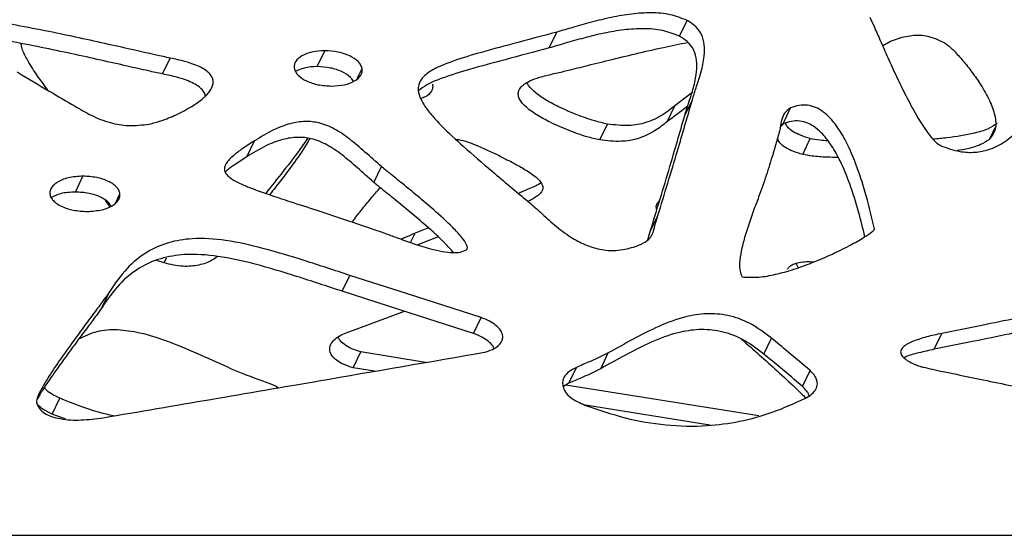
# Model space of a CAD drawing. Units: millimetres. Extents: x -400 to 642, y -1114 to 2330.
# Drawn here: x 209 to 343, y 941 to 1011 of the extents above; entities that cross this region are included whole.
import ezdxf

# ---------------------------------------------------------------- set-up
doc = ezdxf.new("R2010")
doc.units = ezdxf.units.MM

msp = doc.modelspace()

# ---------------------------------------------------------------- linework, layer by layer
at = {"color": 7, "linetype": 'Continuous'}
for p, q in [((298.41, 1008.48), (299.45, 1010.64)), ((280.64, 1006.9), (281.68, 1009.06)), ((249.05, 1004.35), (250.09, 1006.51)), ((228, 1003.35), (229.04, 1005.51)), ((300.1, 1000.76), (297.77, 999)), ((299.12, 997.68), (300.16, 999.84)), ((296.73, 996.84), (297.77, 999)), ((312.51, 996.56), (313.55, 998.72)), ((287.55, 994.37), (288.59, 996.52)), ((312.51, 996.56), (312.18, 996.28)), ((239.46, 992.08), (240.5, 994.24)), ((315.19, 992.38), (316.23, 994.54)), ((256.77, 988.58), (257.81, 990.74)), ((216.11, 987.27), (217.15, 989.43)), ((220.82, 985.3), (220.2, 986.18)), ((294.42, 981.9), (295.46, 984.06)), ((264.2, 982.38), (262.38, 981.66)), ((294.09, 980.77), (294.42, 981.9)), ((265.52, 981.16), (262.76, 980.06)), ((228.19, 977.61), (227.22, 977.96)), ((252.45, 973.76), (253.49, 975.92)), ((219.7, 971.52), (220.74, 973.68)), ((252.77, 968.02), (260.96, 971.03)), ((270.35, 968.02), (271.39, 970.18)), ((309.9, 965.19), (310.94, 967.35)), ((333.09, 965.85), (334.13, 968.01)), ((253.95, 963.33), (254.99, 965.49)), ((263.81, 964.06), (254.99, 965.49)), ((287.67, 963.21), (288.71, 965.37)), ((256.85, 962.86), (253.95, 963.33)), ((283.32, 961.23), (284.36, 963.39)), ((315.17, 960.78), (316.21, 962.94)), ((283.32, 961.23), (282.59, 960.79)), ((309.2, 956.77), (282.91, 960.98)), ((212.96, 957.03), (214, 959.18)), ((302.52, 955.51), (285.62, 958.22)), ((214.81, 956.35), (212.96, 957.03)), ((414.13, 940.51), (122.82, 940.51))]:
    msp.add_line(p, q, dxfattribs=at)
at = {"color": 8, "linetype": 'Continuous'}
for p, q in [((254.5, 1002.72), (255.16, 1004.11)), ((340.62, 994.44), (341.41, 996.07)), ((221.58, 985.75), (222.19, 987.03)), ((295.29, 984.87), (295.37, 985.04)), ((261.77, 980.38), (262.38, 981.66)), ((228.19, 977.61), (228.54, 978.33))]:
    msp.add_line(p, q, dxfattribs=at)
at = {"color": 7, "linetype": 'Continuous', "flags": 128}
for points in [[(271.39, 970.18), (261.34, 973.4), (253.49, 975.92)], [(270.35, 968.02), (260.3, 971.24), (252.45, 973.76)]]:
    msp.add_lwpolyline(points, dxfattribs=at)
at = {"color": 7, "linetype": 'Continuous'}
for points, knots in [([(299.45, 1010.64), (298.69, 1010.94), (297.1, 1011.57), (294.51, 1011.73), (291.84, 1011.56), (289.11, 1011.08), (286.45, 1010.43), (283.97, 1009.72), (282.41, 1009.27), (281.68, 1009.06)], [0, 0, 0, 0, 0.124073, 0.259315, 0.406248, 0.560064, 0.720572, 0.870722, 1, 1, 1, 1]), ([(229.04, 1005.51), (228.4, 1005.65), (226.78, 1005.99), (223.99, 1006.63), (220.5, 1007.42), (216.6, 1008.28), (212.4, 1009.16), (208.21, 1009.97), (204.54, 1010.58), (201.72, 1010.89), (200.03, 1010.96), (199.08, 1010.84), (198.69, 1010.71), (198.46, 1010.53), (198.38, 1010.34), (198.42, 1010.14), (198.51, 1009.94), (198.68, 1009.72), (199.02, 1009.37), (199.65, 1008.86), (200.24, 1008.48), (200.58, 1008.26)], [0, 0, 0, 0, 0.05697, 0.141778, 0.246683, 0.36394, 0.485818, 0.616036, 0.732385, 0.80764, 0.863849, 0.88141, 0.894985, 0.903026, 0.910201, 0.915914, 0.922578, 0.930642, 0.940409, 0.965817, 1, 1, 1, 1]), ([(300.16, 999.84), (300.32, 1000.38), (300.69, 1001.56), (301.32, 1003.39), (301.76, 1005.23), (301.87, 1006.93), (301.63, 1008.38), (300.86, 1009.76), (299.93, 1010.34), (299.45, 1010.64)], [0, 0, 0, 0, 0.149684, 0.329325, 0.515847, 0.648364, 0.769081, 0.880966, 1, 1, 1, 1]), ([(324.33, 1011.09), (324.53, 1010.66), (325.02, 1009.61), (325.81, 1007.77), (326.82, 1005.5), (327.96, 1002.99), (329.24, 1000.37), (330.58, 997.85), (331.89, 995.72), (332.94, 994.4), (333.67, 993.77), (333.98, 993.61), (334.12, 993.54)], [0, 0, 0, 0, 0.07018, 0.174583, 0.302775, 0.444332, 0.58889, 0.739169, 0.867562, 0.953188, 0.978754, 1, 1, 1, 1]), ([(228, 1003.35), (227.35, 1003.49), (225.74, 1003.83), (222.95, 1004.47), (219.46, 1005.26), (215.56, 1006.12), (211.36, 1007), (207.17, 1007.82), (203.51, 1008.39), (201.12, 1008.73), (200.08, 1008.73), (199.89, 1008.73)], [0, 0, 0, 0, 0.069075, 0.171903, 0.299099, 0.441271, 0.589046, 0.746933, 0.888005, 0.979249, 1, 1, 1, 1]), ([(281.68, 1009.06), (279.69, 1008.52), (276.07, 1007.55), (271.17, 1006.25), (267.56, 1005.15), (265.1, 1004.13), (263.58, 1003.16), (262.84, 1002.09), (262.77, 1001.07), (263.03, 1000.13), (263.63, 999.03), (264.64, 997.72), (266.43, 995.81), (269.21, 993.24), (273.18, 989.83), (276.15, 987.34), (277.79, 985.98)], [0, 0, 0, 0, 0.14817, 0.268936, 0.363633, 0.421003, 0.465309, 0.500501, 0.521641, 0.544569, 0.571306, 0.609558, 0.656467, 0.746057, 0.85996, 1, 1, 1, 1]), ([(298.41, 1008.48), (297.65, 1008.79), (296.06, 1009.41), (293.46, 1009.57), (290.8, 1009.4), (288.07, 1008.92), (285.41, 1008.28), (282.93, 1007.56), (281.37, 1007.11), (280.64, 1006.9)], [0, 0, 0, 0, 0.124073, 0.259315, 0.406248, 0.560064, 0.720572, 0.870722, 1, 1, 1, 1]), ([(326.07, 1007.19), (326.12, 1007.22), (326.75, 1007.66), (328.14, 1008.23), (330.25, 1008.73), (332.61, 1008.56), (334.03, 1007.82), (334.77, 1007.43)], [0, 0, 0, 0, 0.021139, 0.278788, 0.518635, 0.749628, 1, 1, 1, 1]), ([(212.37, 1001.12), (212.3, 1001.23), (211.76, 1001.98), (210.71, 1003.39), (209.58, 1005.23), (208.85, 1006.63), (208.74, 1007.33), (208.71, 1007.5)], [0, 0, 0, 0, 0.053136, 0.366719, 0.692313, 0.923636, 1, 1, 1, 1]), ([(281.12, 1003.35), (281.71, 1003.49), (283.18, 1003.83), (285.73, 1004.47), (288.9, 1005.26), (292.46, 1006.12), (296.04, 1006.95), (298.42, 1007.43), (299.52, 1007.65)], [0, 0, 0, 0, 0.096525, 0.240217, 0.41796, 0.616631, 0.823132, 1, 1, 1, 1]), ([(299.12, 997.68), (299.28, 998.22), (299.65, 999.4), (300.28, 1001.23), (300.71, 1003.07), (300.83, 1004.77), (300.58, 1006.22), (299.82, 1007.6), (298.89, 1008.18), (298.41, 1008.48)], [0, 0, 0, 0, 0.149684, 0.329325, 0.515847, 0.648364, 0.769081, 0.880966, 1, 1, 1, 1]), ([(334.77, 1007.43), (334.93, 1007.31), (335.29, 1007.03), (336.04, 1006.27), (337.07, 1005.13), (338.31, 1003.56), (339.55, 1001.76), (340.66, 999.79), (341.41, 997.78), (341.64, 995.82), (340.95, 994.89), (340.62, 994.44)], [0, 0, 0, 0, 0.036001, 0.082006, 0.194533, 0.317905, 0.452365, 0.606613, 0.751211, 0.879904, 1, 1, 1, 1]), ([(250.09, 1006.51), (249.5, 1006.48), (248.38, 1006.41), (247, 1005.91), (246.2, 1005.25), (245.91, 1004.61), (245.93, 1004.27), (245.94, 1004.11)], [0, 0, 0, 0, 0.308979, 0.579194, 0.804959, 0.904355, 1, 1, 1, 1]), ([(255.16, 1004.11), (255.11, 1004.27), (255.01, 1004.61), (254.47, 1005.25), (253.42, 1005.91), (251.84, 1006.41), (250.7, 1006.48), (250.09, 1006.51)], [0, 0, 0, 0, 0.095604, 0.194685, 0.419933, 0.690327, 1, 1, 1, 1]), ([(280.64, 1006.9), (278.65, 1006.36), (275.03, 1005.39), (270.12, 1004.1), (266.54, 1002.97), (264.14, 1002.05), (263.19, 1001.33), (262.83, 1001.05)], [0, 0, 0, 0, 0.324845, 0.58961, 0.797223, 0.922999, 1, 1, 1, 1]), ([(226.17, 996.52), (226.7, 996.66), (227.98, 996.99), (229.92, 997.82), (231.81, 998.79), (233.35, 999.86), (234.4, 1000.86), (234.91, 1001.81), (234.89, 1002.59), (234.65, 1003.14), (234.16, 1003.67), (233.42, 1004.16), (232.35, 1004.65), (230.86, 1005.13), (229.7, 1005.37), (229.04, 1005.51)], [0, 0, 0, 0, 0.09136, 0.218768, 0.359857, 0.461767, 0.551529, 0.624668, 0.656499, 0.688125, 0.723249, 0.765882, 0.819168, 0.898909, 1, 1, 1, 1]), ([(208.17, 1003.62), (209.63, 1002.75), (212.23, 1001.19), (214.86, 999.67), (216.01, 999)], [0, 0, 0, 0, 0.560849, 1, 1, 1, 1]), ([(233.81, 1000.38), (233.81, 1000.4), (233.81, 1000.59), (233.59, 1000.98), (233.12, 1001.51), (232.38, 1002), (231.31, 1002.49), (229.82, 1002.97), (228.65, 1003.21), (228, 1003.35)], [0, 0, 0, 0, 0.008585, 0.099863, 0.20124, 0.324286, 0.478082, 0.708231, 1, 1, 1, 1]), ([(245.94, 1004.11), (245.99, 1003.94), (246.09, 1003.61), (246.62, 1002.96), (247.67, 1002.31), (249.25, 1001.8), (250.4, 1001.74), (251.01, 1001.7)], [0, 0, 0, 0, 0.095153, 0.193511, 0.417616, 0.688286, 1, 1, 1, 1]), ([(249.05, 1004.35), (248.45, 1004.33), (247.38, 1004.28), (246.48, 1003.88), (246.09, 1003.71)], [0, 0, 0, 0, 0.563243, 1, 1, 1, 1]), ([(253.97, 1002.34), (253.96, 1002.37), (253.89, 1002.57), (253.41, 1003.09), (252.39, 1003.75), (250.8, 1004.25), (249.66, 1004.32), (249.05, 1004.35)], [0, 0, 0, 0, 0.020212, 0.127554, 0.371578, 0.664513, 1, 1, 1, 1]), ([(251.01, 1001.7), (251.62, 1001.74), (252.74, 1001.8), (254.13, 1002.31), (254.92, 1002.97), (255.21, 1003.61), (255.18, 1003.94), (255.16, 1004.11)], [0, 0, 0, 0, 0.311028, 0.58153, 0.80616, 0.904826, 1, 1, 1, 1]), ([(287.55, 994.37), (286.96, 994.5), (285.55, 994.83), (283.29, 995.66), (281.01, 996.63), (279.04, 997.7), (277.6, 998.7), (276.71, 999.65), (276.43, 1000.43), (276.45, 1000.98), (276.73, 1001.51), (277.27, 1002), (278.15, 1002.49), (279.45, 1002.97), (280.52, 1003.21), (281.12, 1003.35)], [0, 0, 0, 0, 0.09136, 0.218768, 0.359857, 0.461767, 0.551529, 0.624668, 0.656499, 0.688125, 0.723249, 0.765882, 0.819168, 0.898909, 1, 1, 1, 1]), ([(264.77, 1001.95), (264.79, 1001.78), (264.82, 1001.45), (264.55, 1000.81), (263.97, 1000.27), (263.36, 1000.08), (263.14, 1000.01)], [0, 0, 0, 0, 0.174811, 0.35551, 0.767224, 1, 1, 1, 1]), ([(288.59, 996.52), (288, 996.66), (286.59, 996.99), (284.33, 997.82), (282.05, 998.79), (280.08, 999.85), (278.67, 1000.87), (277.81, 1001.69), (277.66, 1002.14), (277.65, 1002.18)], [0, 0, 0, 0, 0.144531, 0.3460905, 0.5692945, 0.7305152, 0.8725198, 0.9882255, 1, 1, 1, 1]), ([(295.46, 984.06), (296.36, 987.01), (297.97, 992.25), (299.49, 997.52), (300.16, 999.84)], [0, 0, 0, 0, 0.561534, 1, 1, 1, 1]), ([(216.01, 999), (216.74, 998.56), (218.29, 997.65), (220.76, 996.65), (223.51, 996.2), (225.23, 996.41), (226.17, 996.52)], [0, 0, 0, 0, 0.233691, 0.491755, 0.722528, 1, 1, 1, 1]), ([(297.77, 999), (297.21, 998.56), (296.03, 997.65), (293.95, 996.65), (291.38, 996.2), (289.57, 996.41), (288.59, 996.52)], [0, 0, 0, 0, 0.233691, 0.491755, 0.722528, 1, 1, 1, 1]), ([(299.52, 998.96), (299.48, 998.93), (298.55, 998.21), (297.62, 997.51), (296.73, 996.84)], [0, 0, 0, 0, 0.050608, 1, 1, 1, 1]), ([(313.55, 998.72), (313.24, 998.5), (312.61, 998.07), (312.25, 996.88), (312.12, 996.03), (312.05, 995.54)], [0, 0, 0, 0, 0.29629, 0.591824, 1, 1, 1, 1]), ([(324.98, 982.22), (324.62, 983.72), (323.96, 986.51), (322.76, 990.33), (321.54, 993.35), (320.3, 995.63), (319.16, 997.17), (318.03, 998.21), (316.95, 998.84), (315.81, 999.14), (314.63, 999.1), (313.93, 998.85), (313.55, 998.72)], [0, 0, 0, 0, 0.218156, 0.403304, 0.556395, 0.661457, 0.746929, 0.802556, 0.851024, 0.897009, 0.94515, 1, 1, 1, 1]), ([(257.81, 990.74), (257.06, 991.4), (255.64, 992.66), (253.59, 994.45), (251.53, 995.89), (249.42, 996.75), (247.32, 996.96), (245.21, 996.61), (242.87, 995.69), (241.35, 994.76), (240.5, 994.24)], [0, 0, 0, 0, 0.145398, 0.276865, 0.394522, 0.504003, 0.594306, 0.700059, 0.832189, 1, 1, 1, 1]), ([(296.73, 996.84), (296.17, 996.4), (294.99, 995.49), (292.91, 994.49), (290.34, 994.05), (288.53, 994.25), (287.55, 994.37)], [0, 0, 0, 0, 0.233691, 0.491755, 0.722528, 1, 1, 1, 1]), ([(294.42, 981.9), (295.32, 984.85), (296.93, 990.09), (298.45, 995.37), (299.12, 997.68)], [0, 0, 0, 0, 0.561534, 1, 1, 1, 1]), ([(312.14, 996.03), (312.17, 996.09), (312.27, 996.29), (312.44, 996.46), (312.56, 996.57)], [0, 0, 0, 0, 0.287642, 1, 1, 1, 1]), ([(323.65, 981.18), (323.39, 982.32), (322.81, 984.72), (321.72, 988.18), (320.5, 991.19), (319.26, 993.47), (318.12, 995.01), (316.99, 996.05), (315.91, 996.68), (314.77, 996.98), (313.59, 996.95), (312.89, 996.69), (312.51, 996.56)], [0, 0, 0, 0, 0.173221, 0.369009, 0.530899, 0.641999, 0.732385, 0.791208, 0.842462, 0.891089, 0.941997, 1, 1, 1, 1]), ([(316.23, 994.54), (315.78, 994.68), (314.97, 994.93), (313.94, 995.42), (313.25, 995.95), (312.89, 996.4), (312.86, 996.63), (312.86, 996.66)], [0, 0, 0, 0, 0.339685, 0.602069, 0.804945, 0.973244, 1, 1, 1, 1]), ([(341.66, 996.59), (341.27, 996.34), (340.36, 995.75), (338.03, 995.13), (335.52, 994.68), (333.6, 994.52), (332.98, 994.47)], [0, 0, 0, 0, 0.166418, 0.381598, 0.799396, 1, 1, 1, 1]), ([(312.05, 995.54), (311.68, 994.27), (311.01, 992.01), (310.29, 989.76), (309.97, 988.78)], [0, 0, 0, 0, 0.560899, 1, 1, 1, 1]), ([(334.12, 993.54), (334.93, 993.25), (336.44, 992.72), (338.66, 992.61), (340.5, 992.98), (342.27, 993.77), (343.78, 994.92), (344.78, 995.81), (345.22, 996.2)], [0, 0, 0, 0, 0.1900781, 0.3524482, 0.5005557, 0.640795, 0.8424067, 1, 1, 1, 1]), ([(240.5, 994.24), (239.94, 993.88), (238.95, 993.25), (237.77, 992.36), (236.99, 991.64), (236.57, 991.07), (236.39, 990.55), (236.44, 990.07), (236.72, 989.62), (237.4, 989.02), (238.74, 988.32), (240.63, 987.57), (242.9, 986.78), (245.7, 985.86), (249.22, 984.72), (253.53, 983.3), (256.61, 982.23), (258.27, 981.66)], [0, 0, 0, 0, 0.075284, 0.134938, 0.171579, 0.200212, 0.219616, 0.23648, 0.253642, 0.273772, 0.32497, 0.397524, 0.470756, 0.558815, 0.683508, 0.830361, 1, 1, 1, 1]), ([(256.77, 988.58), (256.02, 989.24), (254.6, 990.51), (252.55, 992.29), (250.49, 993.73), (248.38, 994.6), (246.28, 994.8), (244.17, 994.45), (241.83, 993.53), (240.31, 992.6), (239.46, 992.08)], [0, 0, 0, 0, 0.145398, 0.276865, 0.394522, 0.504003, 0.594306, 0.700059, 0.832189, 1, 1, 1, 1]), ([(247.72, 994.58), (247.48, 994.22), (246.47, 992.67), (244.52, 990.21), (242.83, 988.09), (242.04, 987.09)], [0, 0, 0, 0, 0.138341, 0.592769, 1, 1, 1, 1]), ([(248.03, 994.55), (247.95, 994.41), (247.37, 993.28), (245.79, 991.09), (244, 988.7), (242.84, 987.25), (242.57, 986.91)], [0, 0, 0, 0, 0.0502143, 0.4070053, 0.8606278, 1, 1, 1, 1]), ([(267.93, 994.47), (268.05, 994.45), (269.06, 994.32), (271.18, 993.5), (273.07, 992.59), (274.13, 992.08)], [0, 0, 0, 0, 0.054762, 0.471159, 1, 1, 1, 1]), ([(315.19, 992.38), (314.73, 992.52), (313.93, 992.77), (312.9, 993.26), (312.2, 993.79), (311.83, 994.3), (311.8, 994.58), (311.79, 994.67)], [0, 0, 0, 0, 0.32392, 0.574125, 0.767586, 0.928073, 1, 1, 1, 1]), ([(318.61, 994.24), (318.24, 994.27), (317.45, 994.31), (316.65, 994.46), (316.23, 994.54)], [0, 0, 0, 0, 0.464912, 1, 1, 1, 1]), ([(340.62, 994.44), (340.23, 994.18), (339.32, 993.6), (337.78, 993.16), (336.68, 992.98), (336.23, 992.91)], [0, 0, 0, 0, 0.313745, 0.719417, 1, 1, 1, 1]), ([(239.46, 992.08), (238.91, 991.72), (237.93, 991.08), (236.93, 990.39), (236.55, 990.02), (236.53, 990)], [0, 0, 0, 0, 0.543355, 0.973896, 1, 1, 1, 1]), ([(274.13, 992.08), (274.82, 991.72), (276.06, 991.09), (277.6, 990.21), (278.66, 989.48), (279.31, 988.91), (279.69, 988.39), (279.83, 987.92), (279.73, 987.46), (279.29, 986.86), (278.59, 986.38), (277.97, 986.09), (277.77, 985.99)], [0, 0, 0, 0, 0.215007, 0.385373, 0.490017, 0.571792, 0.627206, 0.675369, 0.724383, 0.781871, 0.928092, 1, 1, 1, 1]), ([(320.03, 991.97), (319.51, 991.98), (318.33, 992.01), (316.71, 992.11), (315.61, 992.31), (315.19, 992.38)], [0, 0, 0, 0, 0.320856, 0.73704, 1, 1, 1, 1]), ([(269.34, 979.37), (269.39, 979.41), (269.48, 979.48), (269.53, 979.66), (269.5, 979.86), (269.31, 980.38), (268.64, 981.27), (267.14, 982.85), (265.11, 984.69), (262.8, 986.66), (260.79, 988.32), (259.13, 989.65), (258.18, 990.43), (257.81, 990.74)], [0, 0, 0, 0, 0.012133, 0.024351, 0.038297, 0.054877, 0.132368, 0.240591, 0.450851, 0.621564, 0.782159, 0.914403, 1, 1, 1, 1]), ([(217.15, 989.43), (216.46, 989.39), (215.17, 989.3), (213.79, 988.76), (213.03, 988.14), (212.66, 987.62), (212.64, 987.22), (212.63, 987.03)], [0, 0, 0, 0, 0.341592, 0.639136, 0.772963, 0.891501, 1, 1, 1, 1]), ([(222.19, 987.03), (222.15, 987.19), (222.07, 987.52), (221.71, 987.98), (221.21, 988.4), (220.32, 988.89), (218.93, 989.33), (217.77, 989.4), (217.15, 989.43)], [0, 0, 0, 0, 0.093842, 0.1904935, 0.2961113, 0.4135577, 0.6847752, 1, 1, 1, 1]), ([(267.62, 979.03), (267.24, 979.45), (266.09, 980.73), (264.07, 982.53), (261.76, 984.5), (259.75, 986.16), (258.09, 987.49), (257.14, 988.27), (256.77, 988.58)], [0, 0, 0, 0, 0.118662, 0.362681, 0.560803, 0.747183, 0.90066, 1, 1, 1, 1]), ([(279.55, 988.55), (279.5, 988.51), (278.96, 988.1), (277.87, 987.68), (276.86, 987.26), (276.46, 987.09)], [0, 0, 0, 0, 0.050549, 0.619803, 1, 1, 1, 1]), ([(309.97, 988.78), (309.8, 988.29), (309.41, 987.16), (308.71, 985.34), (307.96, 983.27), (307.3, 981.21), (306.8, 979.31), (306.59, 977.79), (306.56, 976.59), (306.84, 975.97), (306.95, 975.71)], [0, 0, 0, 0, 0.115285, 0.265135, 0.433622, 0.604912, 0.745678, 0.866721, 0.942642, 1, 1, 1, 1]), ([(216.11, 987.27), (215.41, 987.24), (214.21, 987.19), (213.22, 986.71), (212.81, 986.51)], [0, 0, 0, 0, 0.581163, 1, 1, 1, 1]), ([(220.98, 985.37), (220.88, 985.52), (220.67, 985.83), (220.16, 986.24), (219.28, 986.73), (217.88, 987.17), (216.73, 987.24), (216.11, 987.27)], [0, 0, 0, 0, 0.102046, 0.219204, 0.349482, 0.650333, 1, 1, 1, 1]), ([(253.82, 983.19), (254.16, 983.64), (254.96, 984.68), (256.18, 986.16), (257.12, 987.26), (257.56, 987.81), (257.62, 987.88)], [0, 0, 0, 0, 0.282381, 0.650393, 0.953437, 1, 1, 1, 1]), ([(212.63, 987.03), (212.67, 986.86), (212.75, 986.53), (213.11, 986.07), (213.61, 985.66), (214.51, 985.16), (215.91, 984.72), (217.08, 984.66), (217.71, 984.62)], [0, 0, 0, 0, 0.093141, 0.188968, 0.294018, 0.411293, 0.68325, 1, 1, 1, 1]), ([(217.71, 984.62), (218.4, 984.67), (219.69, 984.75), (221.07, 985.29), (221.82, 985.91), (222.18, 986.43), (222.19, 986.83), (222.19, 987.03)], [0, 0, 0, 0, 0.344154, 0.641176, 0.774126, 0.891832, 1, 1, 1, 1]), ([(277.79, 985.98), (278.35, 985.49), (279.56, 984.43), (281.4, 982.73), (283.4, 981.21), (285.48, 980.07), (287.58, 979.39), (289.91, 979.2), (291.38, 979.57), (292.16, 979.77)], [0, 0, 0, 0, 0.133488, 0.28935, 0.454337, 0.579287, 0.70624, 0.842266, 1, 1, 1, 1]), ([(295.29, 984.87), (295.26, 985.03), (295.21, 985.36), (295.39, 985.82), (295.61, 986.06), (295.72, 986.18)], [0, 0, 0, 0, 0.324209, 0.658124, 1, 1, 1, 1]), ([(292.16, 979.77), (292.63, 979.93), (293.43, 980.22), (294.34, 980.86), (294.83, 981.7), (295.08, 982.8), (295.32, 983.61), (295.46, 984.06)], [0, 0, 0, 0, 0.2379459, 0.4085315, 0.5553984, 0.7481212, 1, 1, 1, 1]), ([(306.95, 975.71), (307.62, 975.67), (309.09, 975.59), (311.3, 975.99), (313.82, 976.66), (316.5, 977.62), (319.17, 978.77), (321.51, 979.93), (323.31, 980.94), (324.36, 981.63), (324.83, 982.02), (324.94, 982.16), (324.98, 982.22)], [0, 0, 0, 0, 0.094072, 0.206135, 0.331626, 0.488173, 0.643162, 0.784541, 0.900015, 0.970441, 0.988282, 1, 1, 1, 1]), ([(253.49, 975.92), (251.42, 976.6), (247.49, 977.9), (241.87, 979.61), (236.76, 980.76), (232.36, 981.07), (228.68, 980.47), (225.63, 979.09), (222.88, 976.8), (221.5, 974.78), (220.74, 973.68)], [0, 0, 0, 0, 0.168618, 0.320447, 0.455842, 0.577889, 0.669748, 0.765239, 0.872636, 1, 1, 1, 1]), ([(258.27, 981.66), (258.79, 981.46), (260.05, 981), (262.11, 980.24), (264.2, 979.58), (266.06, 979.16), (267.42, 979), (268.55, 979.04), (269.09, 979.27), (269.34, 979.37)], [0, 0, 0, 0, 0.1426092, 0.341149, 0.5610287, 0.7021246, 0.8307627, 0.9201115, 1, 1, 1, 1]), ([(262.38, 981.66), (261.94, 981.46), (261.31, 981.19), (260.67, 980.92), (260.49, 980.84)], [0, 0, 0, 0, 0.709545, 1, 1, 1, 1]), ([(252.45, 973.76), (250.38, 974.44), (246.45, 975.74), (240.83, 977.46), (235.71, 978.6), (231.32, 978.91), (227.64, 978.31), (224.59, 976.93), (221.84, 974.64), (220.46, 972.62), (219.7, 971.52)], [0, 0, 0, 0, 0.168618, 0.320447, 0.455842, 0.577889, 0.669748, 0.765239, 0.872636, 1, 1, 1, 1]), ([(235.49, 978.51), (235.24, 978.32), (234.51, 977.78), (232.92, 977.24), (230.67, 977.04), (229.06, 977.41), (228.19, 977.61)], [0, 0, 0, 0, 0.135472, 0.396349, 0.675871, 1, 1, 1, 1]), ([(313.12, 976.75), (313.19, 976.86), (313.36, 977.16), (313.92, 977.47), (314.73, 977.69), (315.69, 977.82), (316.39, 977.78), (316.74, 977.76)], [0, 0, 0, 0, 0.11026, 0.288993, 0.500476, 0.750414, 1, 1, 1, 1]), ([(314.61, 976.99), (314.56, 977.05), (314.42, 977.22), (314.34, 977.42), (314.29, 977.55)], [0, 0, 0, 0, 0.3382, 1, 1, 1, 1]), ([(220.74, 973.68), (220.5, 973.33), (219.89, 972.44), (218.76, 970.94), (217.37, 969.06), (215.83, 966.97), (214.24, 964.77), (212.78, 962.62), (211.64, 960.77), (211.03, 959.55), (210.82, 958.87), (210.84, 958.65), (210.85, 958.55)], [0, 0, 0, 0, 0.070446, 0.177537, 0.309896, 0.456133, 0.604867, 0.757825, 0.885125, 0.964449, 0.985297, 1, 1, 1, 1]), ([(368.99, 962.69), (368.61, 963.68), (367.93, 965.49), (367.13, 967.95), (366.47, 969.79), (365.8, 971.1), (365.05, 972.01), (364.02, 972.64), (362.56, 972.99), (360.54, 973.01), (358.06, 972.73), (355.14, 972.25), (351.94, 971.63), (348.28, 970.89), (344.14, 970.04), (339.36, 969.05), (335.95, 968.37), (334.13, 968.01)], [0, 0, 0, 0, 0.078921, 0.143066, 0.193687, 0.223894, 0.249334, 0.273521, 0.30133, 0.347773, 0.412374, 0.478525, 0.560038, 0.647075, 0.748694, 0.865975, 1, 1, 1, 1]), ([(219.7, 971.52), (219.46, 971.17), (218.85, 970.28), (217.72, 968.78), (216.32, 966.9), (214.78, 964.82), (213.21, 962.61), (211.87, 960.69), (211.14, 959.45), (210.88, 959.01)], [0, 0, 0, 0, 0.083651, 0.210816, 0.367985, 0.541632, 0.718246, 0.899875, 1, 1, 1, 1]), ([(272.06, 965.49), (272.45, 965.63), (273.14, 965.89), (273.92, 966.46), (274.33, 967.1), (274.36, 967.81), (274.03, 968.51), (273.39, 969.15), (272.49, 969.74), (271.77, 970.02), (271.39, 970.18)], [0, 0, 0, 0, 0.170634, 0.306199, 0.415868, 0.512213, 0.609587, 0.719509, 0.848598, 1, 1, 1, 1]), ([(310.94, 967.35), (309.97, 968.09), (308.18, 969.46), (305.04, 970.58), (302.04, 970.79), (298.84, 970.27), (295.51, 969.02), (292.1, 967.23), (289.83, 965.99), (288.71, 965.37)], [0, 0, 0, 0, 0.138475, 0.257589, 0.371471, 0.489025, 0.655628, 0.829314, 1, 1, 1, 1]), ([(367.94, 960.53), (367.57, 961.52), (366.89, 963.33), (366.09, 965.79), (365.43, 967.63), (364.76, 968.94), (364.01, 969.85), (362.98, 970.48), (361.52, 970.83), (359.5, 970.85), (357.02, 970.57), (354.1, 970.09), (350.9, 969.48), (347.24, 968.73), (343.09, 967.88), (338.32, 966.89), (334.91, 966.21), (333.09, 965.85)], [0, 0, 0, 0, 0.078921, 0.143066, 0.193687, 0.223894, 0.249334, 0.273521, 0.30133, 0.347773, 0.412374, 0.478525, 0.560038, 0.647075, 0.748694, 0.865975, 1, 1, 1, 1]), ([(216.59, 967.26), (217.38, 967.66), (218.95, 968.46), (221.89, 968.63), (225.28, 968.11), (229.11, 966.86), (233.23, 965.07), (235.99, 963.83), (237.35, 963.21)], [0, 0, 0, 0, 0.135284, 0.267926, 0.404846, 0.598896, 0.801195, 1, 1, 1, 1]), ([(309.9, 965.19), (308.93, 965.93), (307.14, 967.31), (304, 968.42), (300.99, 968.64), (297.8, 968.11), (294.47, 966.86), (291.05, 965.07), (288.79, 963.83), (287.67, 963.21)], [0, 0, 0, 0, 0.1384752, 0.2575894, 0.3714711, 0.4890249, 0.6556279, 0.8293144, 1, 1, 1, 1]), ([(253.95, 963.33), (253.51, 963.47), (252.71, 963.73), (251.71, 964.3), (251.04, 964.94), (250.73, 965.65), (250.79, 966.35), (251.18, 966.99), (251.85, 967.58), (252.45, 967.86), (252.77, 968.02)], [0, 0, 0, 0, 0.170634, 0.306199, 0.415868, 0.512213, 0.609587, 0.719509, 0.848598, 1, 1, 1, 1]), ([(254.99, 965.49), (254.55, 965.63), (253.75, 965.89), (252.76, 966.46), (252.12, 967.03), (251.98, 967.43), (251.93, 967.57)], [0, 0, 0, 0, 0.357521, 0.641564, 0.871349, 1, 1, 1, 1]), ([(273.13, 965.94), (273.08, 966.06), (272.93, 966.44), (272.33, 966.99), (271.45, 967.58), (270.73, 967.86), (270.35, 968.02)], [0, 0, 0, 0, 0.120463, 0.3681, 0.658917, 1, 1, 1, 1]), ([(306.82, 967.26), (306.93, 967.16), (307.86, 966.35), (309.6, 964.82), (312.05, 962.6), (314.08, 960.75), (315.23, 959.59), (315.6, 959.21)], [0, 0, 0, 0, 0.037316, 0.308376, 0.584066, 0.867585, 1, 1, 1, 1]), ([(316.21, 962.94), (315.2, 963.81), (313.46, 965.29), (311.68, 966.74), (310.94, 967.35)], [0, 0, 0, 0, 0.581744, 1, 1, 1, 1]), ([(334.13, 968.01), (333.43, 967.86), (332.06, 967.57), (330.25, 966.98), (328.99, 966.37), (328.55, 965.74), (328.52, 965.39), (328.6, 965.13), (328.78, 964.86), (329.06, 964.59), (329.72, 964.12), (330.34, 963.85), (330.82, 963.64)], [0, 0, 0, 0, 0.224458, 0.443111, 0.61609, 0.679716, 0.708065, 0.736795, 0.768621, 0.806327, 0.852036, 1, 1, 1, 1]), ([(333.09, 965.85), (332.4, 965.69), (331.04, 965.38), (329.61, 965.05), (329.03, 964.69), (328.99, 964.67)], [0, 0, 0, 0, 0.491552, 0.970391, 1, 1, 1, 1]), ([(219.88, 956.52), (229.68, 958.2), (247.08, 961.16), (264.47, 964.17), (272.06, 965.49)], [0, 0, 0, 0, 0.563197, 1, 1, 1, 1]), ([(288.71, 965.37), (288.22, 965.12), (287.37, 964.68), (285.89, 964.05), (284.94, 963.63), (284.36, 963.39)], [0, 0, 0, 0, 0.349633, 0.608628, 1, 1, 1, 1]), ([(315.17, 960.78), (314.16, 961.65), (312.41, 963.13), (310.64, 964.59), (309.9, 965.19)], [0, 0, 0, 0, 0.581744, 1, 1, 1, 1]), ([(237.35, 963.21), (237.94, 962.96), (238.97, 962.52), (240.69, 961.89), (241.81, 961.47), (242.48, 961.23)], [0, 0, 0, 0, 0.349633, 0.608628, 1, 1, 1, 1]), ([(284.36, 963.39), (284.01, 963.2), (283.36, 962.87), (282.73, 962.2), (282.44, 961.51), (282.49, 961.06), (282.51, 960.84)], [0, 0, 0, 0, 0.337563, 0.617227, 0.811254, 1, 1, 1, 1]), ([(287.67, 963.21), (287.18, 962.96), (286.33, 962.52), (284.85, 961.89), (283.9, 961.47), (283.32, 961.23)], [0, 0, 0, 0, 0.349633, 0.608628, 1, 1, 1, 1]), ([(330.82, 963.64), (330.92, 963.61), (331.19, 963.52), (331.87, 963.36), (332.93, 963.12), (334.44, 962.79), (336.75, 962.31), (339.88, 961.66), (343.58, 960.9), (347.1, 960.19), (350.14, 959.58), (352.54, 959.1), (353.91, 958.83), (354.44, 958.72)], [0, 0, 0, 0, 0.013919, 0.033818, 0.086637, 0.149735, 0.224865, 0.379876, 0.547557, 0.694552, 0.826778, 0.932505, 1, 1, 1, 1]), ([(315.55, 959.18), (315.87, 959.36), (316.45, 959.69), (317.03, 960.38), (317.24, 961.09), (317.11, 961.77), (316.77, 962.39), (316.4, 962.75), (316.21, 962.94)], [0, 0, 0, 0, 0.2299702, 0.4219915, 0.5890059, 0.7154988, 0.8492816, 1, 1, 1, 1]), ([(214, 959.18), (213.62, 959.37), (212.92, 959.7), (212.18, 960.23), (211.95, 960.59), (211.91, 960.67)], [0, 0, 0, 0, 0.483898, 0.887944, 1, 1, 1, 1]), ([(242.48, 961.23), (242.93, 961.06), (243.38, 960.9), (243.75, 960.61), (243.76, 960.61)], [0, 0, 0, 0, 0.981649, 1, 1, 1, 1]), ([(282.51, 960.84), (282.61, 960.56), (282.82, 959.97), (283.86, 958.98), (284.86, 958.54), (285.52, 958.25)], [0, 0, 0, 0, 0.236255, 0.493858, 1, 1, 1, 1]), ([(316.08, 959.39), (316.07, 959.46), (316.03, 959.74), (315.72, 960.23), (315.36, 960.59), (315.17, 960.78)], [0, 0, 0, 0, 0.130703, 0.539478, 1, 1, 1, 1]), ([(221.31, 956.77), (220.63, 956.93), (218.14, 957.5), (215.74, 958.48), (214, 959.18)], [0, 0, 0, 0, 0.275214, 1, 1, 1, 1]), ([(285.52, 958.25), (287.34, 957.62), (290.96, 956.37), (296.59, 955.42), (301.85, 955.31), (306.71, 955.98), (311.24, 957.21), (314.08, 958.51), (315.55, 959.18)], [0, 0, 0, 0, 0.175058, 0.34886, 0.526519, 0.673141, 0.829755, 1, 1, 1, 1]), ([(210.85, 958.55), (210.94, 958.28), (211.14, 957.74), (211.93, 957.09), (212.92, 956.65), (214.6, 956.25), (216.99, 956.14), (218.88, 956.39), (219.88, 956.52)], [0, 0, 0, 0, 0.093185, 0.18433, 0.286628, 0.404939, 0.685137, 1, 1, 1, 1]), ([(212.96, 957.03), (212.58, 957.21), (211.88, 957.54), (211.14, 958.07), (210.92, 958.43), (210.87, 958.51)], [0, 0, 0, 0, 0.485285, 0.890489, 1, 1, 1, 1])]:
    msp.add_open_spline(points, degree=3, knots=knots, dxfattribs=at)

doc.saveas('drawing.dxf')
